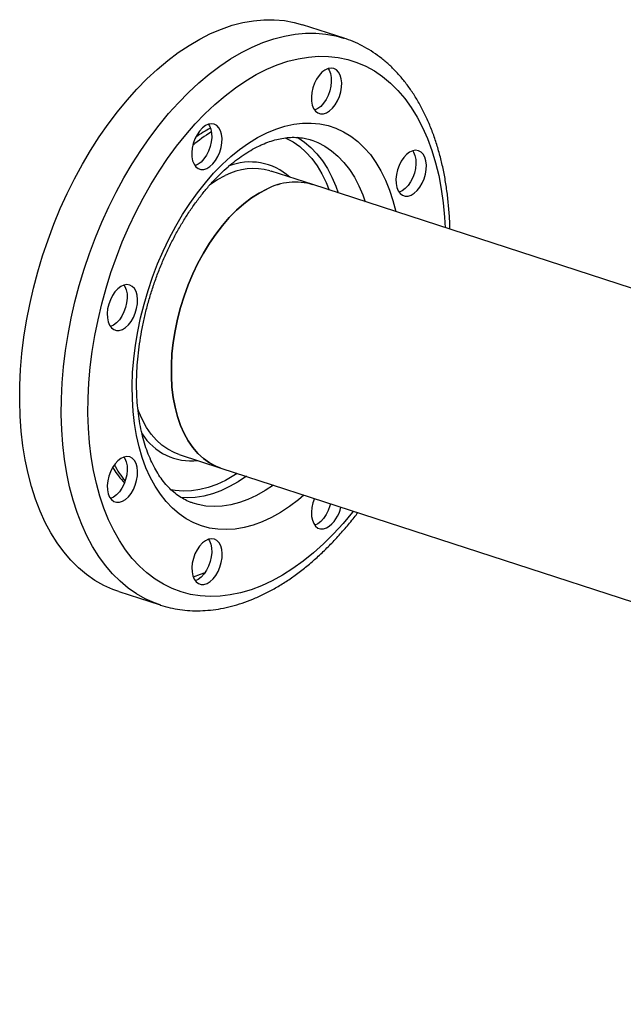
# Model space of a CAD drawing. Units: millimetres. Extents: x 4 to 416, y 4 to 293.
# Drawn here: x 274 to 286, y 176 to 197 of the extents above; entities that cross this region are included whole.
import ezdxf

# ---------------------------------------------------------------- set-up
doc = ezdxf.new("R2010")
doc.units = ezdxf.units.MM

msp = doc.modelspace()

# ---------------------------------------------------------------- linework, layer by layer
at = {"color": 7, "linetype": 'Continuous', "lineweight": 25}
for p, q in [((280.362, 196.184), (279.51, 196.46)), ((280.35, 196.188), (280.362, 196.184)), ((278.839, 193.465), (278.865, 193.457)), ((279.717, 193.181), (278.865, 193.457)), ((296.195, 187.832), (279.717, 193.181)), ((276.978, 187.645), (276.958, 187.651)), ((276.978, 187.645), (277.83, 187.368)), ((277.83, 187.368), (311.715, 176.368)), ((275.736, 184.835), (276.589, 184.559))]:
    msp.add_line(p, q, dxfattribs=at)
at = {"color": 7, "linetype": 'Continuous', "lineweight": 25, "flags": 128}
for points in [[(277.622, 196.279), (277.843, 196.373), (278.064, 196.449), (278.284, 196.506), (278.502, 196.544), (278.716, 196.564), (278.928, 196.564), (279.135, 196.546), (279.337, 196.509), (279.51, 196.46)], [(275.736, 184.835), (275.617, 184.878), (275.429, 184.962), (275.249, 185.064), (275.076, 185.184), (274.912, 185.321), (274.756, 185.476), (274.61, 185.647), (274.473, 185.834), (274.346, 186.037), (274.229, 186.254), (274.124, 186.485), (274.03, 186.73), (273.947, 186.987), (273.876, 187.256), (273.817, 187.536), (273.77, 187.826), (273.735, 188.125), (273.713, 188.432), (273.704, 188.746), (273.707, 189.066), (273.723, 189.391), (273.751, 189.72), (273.791, 190.052), (273.844, 190.387), (273.909, 190.722), (273.986, 191.056), (274.074, 191.39), (274.174, 191.721), (274.285, 192.048), (274.406, 192.371), (274.538, 192.689), (274.68, 193), (274.831, 193.303), (274.991, 193.598), (275.16, 193.884), (275.336, 194.159), (275.52, 194.423), (275.71, 194.675), (275.907, 194.914), (276.109, 195.139), (276.316, 195.35), (276.527, 195.546), (276.742, 195.726), (276.959, 195.89), (277.179, 196.037), (277.4, 196.167), (277.622, 196.279)], [(280, 194.653), (280.063, 194.692), (280.123, 194.747), (280.178, 194.817), (280.226, 194.898), (280.265, 194.987), (280.292, 195.082), (280.308, 195.177), (280.311, 195.269), (280.302, 195.354), (280.28, 195.429), (280.247, 195.49), (280.203, 195.536), (280.151, 195.563), (280.093, 195.572), (280.032, 195.562), (279.968, 195.532), (279.907, 195.485), (279.849, 195.423), (279.797, 195.347), (279.753, 195.261), (279.72, 195.168), (279.698, 195.073), (279.689, 194.979), (279.692, 194.89), (279.708, 194.81), (279.736, 194.741), (279.774, 194.688), (279.822, 194.651), (279.877, 194.633), (279.937, 194.633), (280, 194.653)], [(280.032, 195.562), (280.051, 195.531), (280.079, 195.462), (280.095, 195.382), (280.098, 195.293), (280.089, 195.199), (280.067, 195.103), (280.034, 195.011), (279.99, 194.925), (279.938, 194.849), (279.88, 194.787), (279.819, 194.74), (279.756, 194.71), (279.755, 194.71)], [(277.546, 193.512), (277.609, 193.55), (277.669, 193.606), (277.724, 193.675), (277.772, 193.757), (277.81, 193.846), (277.838, 193.94), (277.854, 194.036), (277.857, 194.128), (277.847, 194.213), (277.826, 194.287), (277.792, 194.349), (277.749, 194.394), (277.697, 194.422), (277.639, 194.431), (277.577, 194.42), (277.514, 194.391), (277.452, 194.344), (277.394, 194.281), (277.343, 194.205), (277.299, 194.12), (277.266, 194.027), (277.244, 193.932), (277.234, 193.838), (277.238, 193.749), (277.253, 193.669), (277.281, 193.6), (277.32, 193.546), (277.368, 193.51), (277.423, 193.491), (277.483, 193.492), (277.546, 193.512)], [(277.577, 194.42), (277.597, 194.389), (277.625, 194.321), (277.641, 194.24), (277.644, 194.151), (277.634, 194.057), (277.613, 193.962), (277.579, 193.87), (277.536, 193.784), (277.484, 193.708), (277.426, 193.645), (277.364, 193.598), (277.301, 193.569), (277.301, 193.569)], [(281.736, 192.967), (281.799, 193.006), (281.859, 193.061), (281.914, 193.13), (281.962, 193.212), (282.001, 193.301), (282.029, 193.395), (282.044, 193.491), (282.048, 193.583), (282.038, 193.668), (282.016, 193.742), (281.983, 193.804), (281.939, 193.849), (281.887, 193.877), (281.829, 193.886), (281.768, 193.875), (281.705, 193.846), (281.643, 193.799), (281.585, 193.736), (281.533, 193.66), (281.49, 193.575), (281.456, 193.482), (281.434, 193.387), (281.425, 193.293), (281.428, 193.204), (281.444, 193.124), (281.472, 193.055), (281.51, 193.001), (281.558, 192.965), (281.613, 192.946), (281.674, 192.947), (281.736, 192.967)], [(281.768, 193.875), (281.788, 193.844), (281.815, 193.776), (281.831, 193.695), (281.834, 193.606), (281.825, 193.512), (281.803, 193.417), (281.77, 193.325), (281.726, 193.239), (281.674, 193.163), (281.617, 193.1), (281.555, 193.053), (281.492, 193.024), (281.491, 193.024)], [(278.773, 193.09), (278.616, 193.007), (278.459, 192.907), (278.304, 192.79), (278.153, 192.656), (278.005, 192.507), (277.863, 192.344), (277.726, 192.167), (277.596, 191.978), (277.474, 191.777), (277.36, 191.567), (277.255, 191.349), (277.161, 191.124), (277.076, 190.893), (277.003, 190.658), (276.941, 190.421), (276.891, 190.182), (276.854, 189.945), (276.828, 189.709), (276.816, 189.477), (276.816, 189.25), (276.829, 189.03), (276.854, 188.818), (276.892, 188.616), (276.942, 188.424), (277.004, 188.244), (277.077, 188.077), (277.161, 187.925), (277.256, 187.788), (277.361, 187.667), (277.475, 187.563), (277.597, 187.476), (277.727, 187.408), (277.83, 187.368)], [(277.83, 187.368), (277.727, 187.408), (277.597, 187.476), (277.475, 187.563), (277.361, 187.667), (277.256, 187.788), (277.161, 187.925), (277.077, 188.077), (277.004, 188.244), (276.942, 188.424), (276.892, 188.616), (276.854, 188.818), (276.829, 189.03), (276.816, 189.25), (276.816, 189.477), (276.828, 189.709), (276.854, 189.945), (276.891, 190.182), (276.941, 190.421), (277.003, 190.658), (277.076, 190.893), (277.161, 191.124), (277.255, 191.349), (277.36, 191.567), (277.474, 191.777), (277.596, 191.978), (277.726, 192.167), (277.863, 192.344), (278.005, 192.507), (278.153, 192.656), (278.304, 192.79), (278.459, 192.907), (278.616, 193.007), (278.773, 193.09)], [(275.811, 190.212), (275.874, 190.25), (275.934, 190.305), (275.989, 190.375), (276.037, 190.456), (276.075, 190.546), (276.103, 190.64), (276.119, 190.735), (276.122, 190.827), (276.113, 190.912), (276.091, 190.987), (276.057, 191.048), (276.014, 191.094), (275.962, 191.122), (275.904, 191.13), (275.842, 191.12), (275.779, 191.091), (275.717, 191.044), (275.659, 190.981), (275.608, 190.905), (275.564, 190.819), (275.531, 190.727), (275.509, 190.632), (275.499, 190.538), (275.503, 190.448), (275.518, 190.368), (275.546, 190.3), (275.585, 190.246), (275.633, 190.209), (275.688, 190.191), (275.748, 190.192), (275.811, 190.212)], [(275.842, 191.12), (275.862, 191.089), (275.89, 191.02), (275.906, 190.94), (275.909, 190.851), (275.899, 190.757), (275.878, 190.662), (275.844, 190.569), (275.801, 190.483), (275.749, 190.408), (275.691, 190.345), (275.629, 190.298), (275.566, 190.269), (275.566, 190.268)], [(275.812, 186.686), (275.874, 186.724), (275.935, 186.779), (275.99, 186.849), (276.038, 186.93), (276.076, 187.02), (276.104, 187.114), (276.12, 187.209), (276.123, 187.301), (276.113, 187.386), (276.091, 187.461), (276.058, 187.522), (276.015, 187.568), (275.963, 187.595), (275.905, 187.604), (275.843, 187.594), (275.78, 187.564), (275.718, 187.517), (275.66, 187.455), (275.608, 187.379), (275.565, 187.293), (275.532, 187.201), (275.51, 187.105), (275.5, 187.011), (275.503, 186.922), (275.519, 186.842), (275.547, 186.774), (275.586, 186.72), (275.634, 186.683), (275.689, 186.665), (275.749, 186.666), (275.812, 186.686)], [(275.843, 187.594), (275.863, 187.563), (275.891, 187.494), (275.907, 187.414), (275.91, 187.325), (275.9, 187.231), (275.878, 187.136), (275.845, 187.043), (275.802, 186.957), (275.75, 186.881), (275.692, 186.819), (275.63, 186.772), (275.567, 186.742), (275.567, 186.742)], [(279.754, 186.744), (279.722, 186.656), (279.7, 186.56), (279.691, 186.466), (279.694, 186.377), (279.71, 186.297), (279.738, 186.229), (279.776, 186.175), (279.824, 186.138), (279.879, 186.12), (279.939, 186.121), (280.002, 186.141)], [(280.081, 186.637), (280.069, 186.591), (280.036, 186.498), (279.992, 186.412), (279.94, 186.336), (279.882, 186.274), (279.821, 186.227), (279.758, 186.197), (279.757, 186.197)], [(277.548, 184.999), (277.611, 185.038), (277.671, 185.093), (277.726, 185.162), (277.774, 185.244), (277.812, 185.333), (277.84, 185.428), (277.856, 185.523), (277.859, 185.615), (277.849, 185.7), (277.828, 185.775), (277.794, 185.836), (277.751, 185.881), (277.699, 185.909), (277.641, 185.918), (277.579, 185.907), (277.516, 185.878), (277.454, 185.831), (277.396, 185.768), (277.345, 185.693), (277.301, 185.607), (277.268, 185.514), (277.246, 185.419), (277.236, 185.325), (277.24, 185.236), (277.255, 185.156), (277.283, 185.087), (277.322, 185.034), (277.37, 184.997), (277.425, 184.978), (277.485, 184.979), (277.548, 184.999)], [(277.579, 185.908), (277.599, 185.876), (277.627, 185.808), (277.643, 185.728), (277.646, 185.638), (277.636, 185.544), (277.615, 185.449), (277.581, 185.357), (277.538, 185.271), (277.486, 185.195), (277.428, 185.132), (277.366, 185.085), (277.303, 185.056), (277.303, 185.056)], [(277.505, 185.22), (277.407, 185.181), (277.264, 185.13)]]:
    msp.add_lwpolyline(points, dxfattribs=at)
at = {"color": 8, "linetype": 'Continuous', "lineweight": 25, "flags": 128}
for points in [[(278.474, 196.002), (278.696, 196.096), (278.917, 196.172), (279.137, 196.229), (279.354, 196.267), (279.569, 196.287), (279.78, 196.288), (279.987, 196.269), (280.189, 196.232), (280.35, 196.188)], [(276.586, 184.559), (276.469, 184.601), (276.282, 184.685), (276.102, 184.787), (275.929, 184.907), (275.764, 185.045), (275.609, 185.199), (275.462, 185.37), (275.325, 185.557), (275.198, 185.76), (275.082, 185.977), (274.976, 186.209), (274.882, 186.453), (274.799, 186.711), (274.728, 186.98), (274.669, 187.259), (274.622, 187.549), (274.588, 187.848), (274.566, 188.155), (274.556, 188.469), (274.56, 188.789), (274.575, 189.114), (274.603, 189.444), (274.644, 189.776), (274.697, 190.11), (274.761, 190.445), (274.838, 190.779), (274.927, 191.113), (275.026, 191.444), (275.137, 191.771), (275.259, 192.095), (275.391, 192.412), (275.532, 192.723), (275.684, 193.027), (275.844, 193.322), (276.012, 193.607), (276.189, 193.882), (276.372, 194.146), (276.563, 194.398), (276.759, 194.637), (276.962, 194.862), (277.169, 195.073), (277.38, 195.269), (277.594, 195.449), (277.812, 195.613), (278.031, 195.76), (278.252, 195.89), (278.474, 196.002)], [(278.773, 195.547), (278.988, 195.638), (279.203, 195.711), (279.416, 195.764), (279.627, 195.799), (279.835, 195.815), (280.039, 195.812), (280.239, 195.79), (280.434, 195.748), (280.623, 195.688), (280.806, 195.609), (280.982, 195.512), (281.15, 195.397), (281.31, 195.264), (281.462, 195.113), (281.604, 194.947), (281.736, 194.764), (281.858, 194.565), (281.969, 194.352), (282.07, 194.125), (282.159, 193.884), (282.236, 193.631), (282.302, 193.367), (282.355, 193.091), (282.396, 192.806), (282.424, 192.513), (282.437, 192.298)], [(280.55, 186.485), (280.532, 186.462), (280.34, 186.232), (280.142, 186.017), (279.94, 185.816), (279.734, 185.63), (279.524, 185.461), (279.312, 185.308), (279.098, 185.172), (278.883, 185.054), (278.667, 184.954), (278.452, 184.872), (278.238, 184.809), (278.026, 184.764), (277.817, 184.739), (277.61, 184.733), (277.408, 184.745), (277.21, 184.777), (277.018, 184.828), (276.832, 184.898), (276.653, 184.986), (276.481, 185.092), (276.316, 185.216), (276.161, 185.358), (276.014, 185.516), (275.877, 185.691), (275.749, 185.882), (275.633, 186.088), (275.527, 186.308), (275.432, 186.542), (275.349, 186.789), (275.277, 187.048), (275.218, 187.318), (275.171, 187.598), (275.136, 187.888), (275.114, 188.186), (275.104, 188.49), (275.107, 188.801), (275.123, 189.118), (275.151, 189.438), (275.192, 189.761), (275.245, 190.085), (275.311, 190.411), (275.388, 190.736), (275.477, 191.059), (275.577, 191.379), (275.688, 191.696), (275.81, 192.008), (275.943, 192.314), (276.084, 192.613), (276.236, 192.904), (276.396, 193.186), (276.564, 193.457), (276.739, 193.718), (276.922, 193.967), (277.111, 194.203), (277.306, 194.426), (277.506, 194.634), (277.711, 194.827), (277.919, 195.005), (278.129, 195.166), (278.343, 195.311), (278.557, 195.438), (278.773, 195.547), (278.773, 195.547)], [(278.773, 194.242), (278.959, 194.319), (279.145, 194.378), (279.329, 194.419), (279.51, 194.44), (279.688, 194.443), (279.862, 194.426), (280.031, 194.391), (280.194, 194.337), (280.351, 194.264), (280.5, 194.173), (280.642, 194.064), (280.775, 193.938), (280.899, 193.796), (281.013, 193.637), (281.117, 193.463), (281.21, 193.274), (281.292, 193.071), (281.363, 192.856), (281.422, 192.629), (281.423, 192.627)], [(279.536, 186.814), (279.422, 186.718), (279.239, 186.579), (279.054, 186.457), (278.868, 186.353), (278.682, 186.266), (278.495, 186.197), (278.311, 186.148), (278.128, 186.117), (277.948, 186.105), (277.772, 186.112), (277.601, 186.138), (277.435, 186.182), (277.275, 186.246), (277.121, 186.328), (276.976, 186.428), (276.838, 186.545), (276.71, 186.68), (276.591, 186.83), (276.482, 186.997), (276.383, 187.179), (276.295, 187.374), (276.219, 187.583), (276.154, 187.804), (276.101, 188.037), (276.06, 188.279), (276.032, 188.531), (276.016, 188.791), (276.013, 189.057), (276.022, 189.329), (276.044, 189.606), (276.079, 189.885), (276.125, 190.166), (276.184, 190.448), (276.255, 190.729), (276.337, 191.008), (276.43, 191.283), (276.534, 191.554), (276.648, 191.819), (276.772, 192.077), (276.905, 192.327), (277.046, 192.567), (277.196, 192.797), (277.352, 193.015), (277.515, 193.221), (277.684, 193.414), (277.858, 193.592), (278.036, 193.755), (278.217, 193.902), (278.401, 194.032), (278.587, 194.146), (278.773, 194.242), (278.773, 194.242)], [(279.157, 194.141), (279.168, 194.136), (279.313, 194.057), (279.449, 193.96), (279.577, 193.845), (279.696, 193.714), (279.805, 193.566), (279.904, 193.402), (279.992, 193.224), (280.055, 193.071)], [(279.395, 194.158), (279.412, 194.149), (279.55, 194.055), (279.681, 193.944), (279.803, 193.816), (279.916, 193.672), (280.019, 193.512), (280.111, 193.337), (280.192, 193.148), (280.242, 193.01)], [(279.682, 194.097), (279.819, 194.045), (279.966, 193.969), (280.105, 193.875), (280.235, 193.764), (280.357, 193.636), (280.47, 193.492), (280.573, 193.332), (280.665, 193.157), (280.747, 192.969), (280.796, 192.83)], [(277.608, 193.185), (277.763, 193.284), (277.921, 193.366)], [(276.958, 187.651), (276.875, 187.684), (276.745, 187.753), (276.622, 187.839), (276.508, 187.943), (276.404, 188.064), (276.309, 188.202), (276.225, 188.354), (276.151, 188.521), (276.128, 188.584)], [(278.168, 187.258), (278.101, 187.215), (277.925, 187.115), (277.749, 187.033), (277.573, 186.97), (277.399, 186.925), (277.227, 186.9), (277.058, 186.893), (276.893, 186.906), (276.814, 186.919)], [(278.355, 187.198), (278.188, 187.086), (278.011, 186.986), (277.834, 186.903), (277.657, 186.839), (277.481, 186.793), (277.308, 186.766), (277.138, 186.758), (277.01, 186.764)], [(278.91, 187.018), (278.742, 186.906), (278.565, 186.806), (278.388, 186.723), (278.211, 186.659), (278.035, 186.613), (277.862, 186.586), (277.692, 186.578), (277.525, 186.589), (277.364, 186.618), (277.263, 186.647)]]:
    msp.add_lwpolyline(points, dxfattribs=at)
at = {"color": 8, "linetype": 'Continuous', "lineweight": 25}
for centre, radius, start, end in [((279.399, 191.424), 3.341, 121.814, 129.925), ((278.505, 192.249), 1.261, 74.6484, 117.6155), ((278.437, 192.439), 1.207, 47.8111, 111.9971), ((277.226, 188.712), 1.198, 212.4118, 276.4416), ((277.608, 188.504), 2.236, 208.5761, 218.8665)]:
    msp.add_arc(centre, radius, start, end, dxfattribs=at)
at = {"color": 7, "linetype": 'Continuous', "lineweight": 25}
for centre, radius, start, end in [((279.357, 191.977), 1.256, 73.3161, 117.6721), ((279.36, 191.939), 1.292, 73.9541, 117.034), ((279.679, 186.675), 0.624, 301.1628, 350.1533)]:
    msp.add_arc(centre, radius, start, end, dxfattribs=at)
for points, knots in [([(282.532, 192.267), (282.532, 192.273), (282.531, 192.381), (282.519, 192.586), (282.494, 192.879), (282.456, 193.165), (282.407, 193.444), (282.346, 193.714), (282.274, 193.974), (282.189, 194.225), (282.094, 194.465), (281.987, 194.693), (281.87, 194.908), (281.742, 195.11), (281.603, 195.298), (281.456, 195.471), (281.299, 195.629), (281.134, 195.77), (280.962, 195.896), (280.782, 196.005), (280.596, 196.096), (280.451, 196.157), (280.367, 196.181), (280.348, 196.186)], [0, 0, 0, 0, 0.00326, 0.05562, 0.108027, 0.160481, 0.212978, 0.265511, 0.318066, 0.370619, 0.423139, 0.475584, 0.527909, 0.580056, 0.631967, 0.683582, 0.734855, 0.785753, 0.836272, 0.886433, 0.936289, 0.985917, 1, 1, 1, 1]), ([(277.616, 194.338), (277.568, 194.312), (277.467, 194.258), (277.369, 194.191), (277.318, 194.156)], [0, 0, 0, 0, 0.481852, 1, 1, 1, 1]), ([(278.639, 193.986), (278.665, 193.998), (278.742, 194.032), (278.868, 194.078), (279.015, 194.119), (279.159, 194.144), (279.3, 194.154), (279.438, 194.149), (279.566, 194.131), (279.645, 194.107), (279.682, 194.096)], [0, 0, 0, 0, 0.067421, 0.198686, 0.330619, 0.464049, 0.5996, 0.737937, 0.879562, 1, 1, 1, 1]), ([(277.264, 186.649), (277.243, 186.655), (277.177, 186.676), (277.072, 186.727), (276.951, 186.803), (276.836, 186.895), (276.729, 187.001), (276.629, 187.122), (276.537, 187.257), (276.453, 187.404), (276.377, 187.565), (276.309, 187.738), (276.25, 187.923), (276.201, 188.119), (276.161, 188.325), (276.131, 188.541), (276.111, 188.766), (276.102, 188.998), (276.103, 189.236), (276.115, 189.48), (276.138, 189.728), (276.171, 189.979), (276.215, 190.233), (276.27, 190.486), (276.334, 190.74), (276.409, 190.992), (276.493, 191.241), (276.586, 191.485), (276.688, 191.725), (276.799, 191.959), (276.917, 192.185), (277.042, 192.402), (277.173, 192.61), (277.311, 192.808), (277.453, 192.995), (277.599, 193.17), (277.749, 193.331), (277.902, 193.48), (278.056, 193.614), (278.211, 193.734), (278.367, 193.839), (278.509, 193.923), (278.599, 193.967), (278.639, 193.986)], [0, 0, 0, 0, 0.013162, 0.040711, 0.067986, 0.094695, 0.120768, 0.146288, 0.171384, 0.196185, 0.220792, 0.245284, 0.269718, 0.294131, 0.318544, 0.342974, 0.367433, 0.391924, 0.416452, 0.441014, 0.465609, 0.490233, 0.514881, 0.539549, 0.564232, 0.588923, 0.613619, 0.638312, 0.662997, 0.687666, 0.712317, 0.736942, 0.761536, 0.786096, 0.810617, 0.835095, 0.859531, 0.883924, 0.908278, 0.932605, 0.95692, 0.981239, 1, 1, 1, 1]), ([(275.613, 187.375), (275.642, 187.332), (275.708, 187.232), (275.788, 187.131), (275.841, 187.078), (275.85, 187.069)], [0, 0, 0, 0, 0.399296, 0.905929, 1, 1, 1, 1]), ([(276.586, 184.56), (276.588, 184.559), (276.655, 184.534), (276.79, 184.501), (276.992, 184.462), (277.198, 184.442), (277.407, 184.438), (277.62, 184.452), (277.835, 184.482), (278.052, 184.53), (278.27, 184.595), (278.49, 184.677), (278.709, 184.776), (278.927, 184.891), (279.144, 185.022), (279.36, 185.17), (279.572, 185.332), (279.781, 185.51), (279.985, 185.701), (280.185, 185.906), (280.38, 186.124), (280.533, 186.307), (280.619, 186.421), (280.644, 186.455)], [0, 0, 0, 0, 0.001853, 0.05148, 0.101088, 0.150771, 0.200627, 0.25074, 0.301172, 0.351956, 0.403099, 0.454582, 0.506368, 0.558409, 0.610648, 0.663034, 0.715517, 0.768058, 0.820624, 0.873186, 0.925728, 0.978241, 1, 1, 1, 1])]:
    msp.add_open_spline(points, degree=3, knots=knots, dxfattribs=at)

doc.saveas('drawing.dxf')
